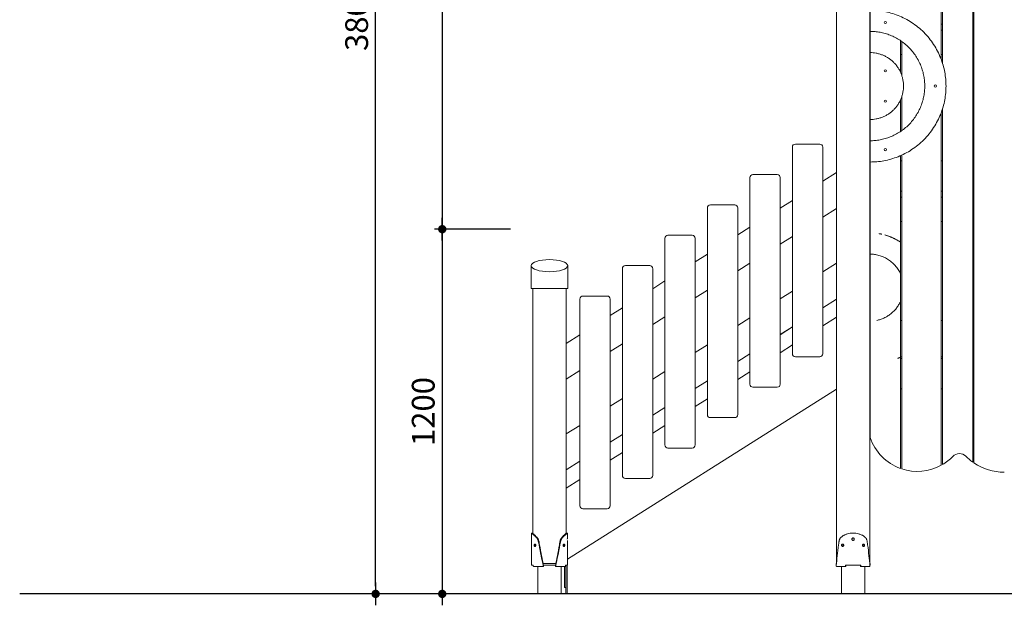
# Model space of a CAD drawing. Units: millimetres. Extents: x 79302 to 97580, y -6150 to 3040.
# Drawn here: x 79302 to 82545, y -5846 to -3919 of the extents above; entities that cross this region are included whole.
import ezdxf

# ---------------------------------------------------------------- set-up
doc = ezdxf.new("R2010")
doc.units = ezdxf.units.MM
doc.header["$LTSCALE"] = 10
doc.layers.add('DLINE', color=1, linetype='Continuous')
doc.layers.add('DLINE2', color=2, linetype='Continuous')
doc.styles.get("Standard").update_dxf_attribs({"font": 'DotumChe.ttf'})
doc.dimstyles.new('PT_DIM 25', dxfattribs={"dimscale": 25, "dimtxt": 3, "dimasz": 1, "dimexe": 1, "dimexo": 1, "dimgap": 1, "dimtad": 1, "dimdec": 0, "dimrnd": 5, "dimzin": 0, "dimdsep": 46, "dimtxsty": 'Standard', "dimblk": 'D-DOT', "dimcen": 1, "dimclrd": 1, "dimclre": 1, "dimclrt": 7, "dimazin": 0, "dimtfac": 1.2, "dimtdec": 0, "dimtix": 1, "dimtmove": 2, "dimatfit": 3, "dimldrblk": 'DOT', "dimfxl": 0, "dimtolj": 1, "dimtzin": 0, "dimarcsym": 0})

# ---------------------------------------------------------------- blocks, each defined once
blk = doc.blocks.new('D-DOT')
at = {"layer": 'DLINE'}
blk.add_line((-1.5, 0), (1.5, 0), dxfattribs=at)
at = {"layer": 'DLINE2', "const_width": 0.55}
blk.add_lwpolyline([(-0.275, 0, 1), (0.275, 0, 1)], format="xyb", close=True, dxfattribs=at)
blk = doc.blocks.new('*D15')
at = {"layer": 'Defpoints', "color": 0}
for p in [(80474.4, -2008.3), (80943.7, -2008.3), (80943.7, -5808.3)]:
    blk.add_point(p, dxfattribs=at)
at = {"layer": 'DLINE', "color": 1, "lineweight": -2}
for p, q in [((80918.7, -2008.3), (80449.4, -2008.3)), ((80474.4, -5783.3), (80474.4, -2033.3)), ((80918.7, -5808.3), (80449.4, -5808.3))]:
    blk.add_line(p, q, dxfattribs=at)
at = {"layer": 'DLINE', "color": 1, "lineweight": -2, "xscale": 25, "yscale": 25, "zscale": 25}
for p, rotation in [((80474.4, -2008.3), 90), ((80474.4, -5808.3), 270)]:
    blk.add_blockref('D-DOT', p, dxfattribs=dict(at, rotation=rotation))
at = {"layer": 'DLINE', "color": 7, "insert": (80411.8, -3908.3), "char_height": 75, "attachment_point": 5, "rotation": 90}
blk.add_mtext('\\A1;3800', dxfattribs=at)
blk = doc.blocks.new('_DOT')
at = {"color": 0, "linetype": 'ByBlock'}
blk.add_line((-0.5, 0), (-1, 0), dxfattribs=at)
at = {"color": 0, "linetype": 'ByBlock', "const_width": 0.5}
blk.add_lwpolyline([(-0.25, 0, 1), (0.25, 0, 1)], format="xyb", close=True, dxfattribs=at)
blk = doc.blocks.new('*D16')
at = {"layer": 'Defpoints', "color": 0}
for p in [(80943.7, -2608.3), (80693.7, -4608.3), (80943.7, -4608.3)]:
    blk.add_point(p, dxfattribs=at)
at = {"layer": 'DLINE', "color": 1, "lineweight": -2}
for p, q in [((80918.7, -2608.3), (80668.7, -2608.3)), ((80693.7, -2633.3), (80693.7, -4583.3)), ((80918.7, -4608.3), (80668.7, -4608.3))]:
    blk.add_line(p, q, dxfattribs=at)
at = {"layer": 'DLINE', "color": 1, "lineweight": -2, "xscale": 25, "yscale": 25, "zscale": 25}
for p, rotation in [((80693.7, -2608.3), 90), ((80693.7, -4608.3), 270)]:
    blk.add_blockref('D-DOT', p, dxfattribs=dict(at, rotation=rotation))
at = {"layer": 'DLINE', "color": 7, "insert": (80631.1, -3608.3), "char_height": 75, "attachment_point": 5, "rotation": 90}
blk.add_mtext('\\A1;2000', dxfattribs=at)
blk = doc.blocks.new('*D17')
at = {"layer": 'Defpoints', "color": 0}
for p in [(80943.7, -4608.3), (80693.7, -5808.3), (80943.7, -5808.3)]:
    blk.add_point(p, dxfattribs=at)
at = {"layer": 'DLINE', "color": 1, "lineweight": -2}
for p, q in [((80918.7, -4608.3), (80668.7, -4608.3)), ((80693.7, -4633.3), (80693.7, -5783.3)), ((80918.7, -5808.3), (80668.7, -5808.3))]:
    blk.add_line(p, q, dxfattribs=at)
at = {"layer": 'DLINE', "color": 1, "lineweight": -2, "xscale": 25, "yscale": 25, "zscale": 25}
for p, rotation in [((80693.7, -4608.3), 90), ((80693.7, -5808.3), 270)]:
    blk.add_blockref('D-DOT', p, dxfattribs=dict(at, rotation=rotation))
at = {"layer": 'DLINE', "color": 7, "insert": (80631.1, -5208.3), "char_height": 75, "attachment_point": 5, "rotation": 90}
blk.add_mtext('\\A1;1200', dxfattribs=at)

msp = doc.modelspace()

# ---------------------------------------------------------------- linework, layer by layer
at = {"color": 0, "linetype": 'Continuous', "lineweight": 0}
for p, q in [((81991.9, -2103.3), (81991.9, -5708.3)), ((82101.9, -2103.3), (82101.9, -5708.3)), ((82336.9, -4049.3), (82336.9, -3783.3)), ((82340.9, -4060.8), (82340.9, -3783.3)), ((82440.9, -5374.5), (82440.9, -3783.3)), ((82444.9, -5377.2), (82444.9, -3783.3)), ((82101.9, -3933.3), (82102.9, -3933.3)), ((82102.9, -3953.3), (82101.9, -3953.3)), ((82336.9, -3933.3), (82340.9, -3933.3)), ((82340.9, -3953.3), (82336.9, -3953.3)), ((82440.9, -3933.3), (82444.9, -3933.3)), ((82444.9, -3953.3), (82440.9, -3953.3)), ((82102.9, -4027.3), (82102.9, -3957.3)), ((82202.9, -4091.5), (82202.9, -3987.7)), ((82206.9, -4101.5), (82206.9, -3990.4)), ((82101.9, -4033.3), (82102.9, -4033.3)), ((82206.9, -4033.3), (82202.9, -4033.3)), ((82340.9, -4033.3), (82336.9, -4033.3)), ((82444.9, -4033.3), (82440.9, -4033.3)), ((82101.9, -4113.3), (82102.9, -4113.3)), ((82202.9, -4287), (82202.9, -4183.2)), ((82206.9, -4284.3), (82206.9, -4173.2)), ((82340.9, -5382.9), (82340.9, -4213.9)), ((82102.9, -4317.3), (82102.9, -4247.3)), ((82336.9, -5385.2), (82336.9, -4225.3)), ((81846.9, -5018.3), (81846.9, -4338.3)), ((81856.9, -4328.3), (81936.9, -4328.3)), ((81946.9, -4338.3), (81946.9, -5018.3)), ((82202.9, -5395.7), (82202.9, -4366.5)), ((82206.9, -5397.1), (82206.9, -4364.7)), ((82101.9, -4383.3), (82102.9, -4383.3)), ((82101.9, -4483.3), (82101.9, -4383.3)), ((82102.9, -5293.4), (82102.9, -4387.3)), ((82202.9, -4383.3), (82206.9, -4383.3)), ((82336.9, -4383.3), (82340.9, -4383.3)), ((82440.9, -4383.3), (82444.9, -4383.3)), ((81706.9, -5118.3), (81706.9, -4438.3)), ((81716.9, -4428.3), (81796.9, -4428.3)), ((81806.9, -4438.3), (81806.9, -5118.3)), ((81946.9, -4450.4), (81991.9, -4422)), ((82102.9, -4483.3), (82101.9, -4483.3)), ((82101.9, -4483.3), (82101.9, -4563.3)), ((82102.9, -4483.3), (82101.9, -4483.3)), ((82206.9, -4483.3), (82202.9, -4483.3)), ((82206.9, -4503.3), (82202.9, -4503.3)), ((82340.9, -4483.3), (82336.9, -4483.3)), ((82340.9, -4503.3), (82336.9, -4503.3)), ((82444.9, -4483.3), (82440.9, -4483.3)), ((82444.9, -4503.3), (82440.9, -4503.3)), ((81566.9, -5218.3), (81566.9, -4538.3)), ((81576.9, -4528.3), (81656.9, -4528.3)), ((81666.9, -4538.3), (81666.9, -5218.3)), ((81806.9, -4538.8), (81846.9, -4513.6)), ((81946.9, -4568.7), (81991.9, -4540.3)), ((81991.9, -4540.3), (81946.9, -4568.7)), ((82102.9, -4563.3), (82101.9, -4563.3)), ((81666.9, -4627.2), (81706.9, -4602)), ((82101.9, -4583.3), (82102.9, -4583.3)), ((82206.9, -4583.3), (82202.9, -4583.3)), ((82340.9, -4583.3), (82336.9, -4583.3)), ((82444.9, -4583.3), (82440.9, -4583.3)), ((81436.9, -4628.3), (81516.9, -4628.3)), ((81806.9, -4657.1), (81846.9, -4631.8)), ((81846.9, -4631.8), (81806.9, -4657.1)), ((81426.9, -5318.3), (81426.9, -4638.3)), ((81526.9, -4638.3), (81526.9, -5318.3)), ((82101.9, -4663.3), (82102.9, -4663.3)), ((81526.9, -4715.6), (81566.9, -4690.3)), ((80986.9, -4728.3), (80986.9, -4803.3)), ((81106.9, -4728.3), (81106.9, -4803.3)), ((81296.9, -4728.3), (81376.9, -4728.3)), ((81666.9, -4745.5), (81706.9, -4720.2)), ((81706.9, -4720.2), (81666.9, -4745.5)), ((81946.9, -4748.7), (81991.9, -4720.3)), ((81286.9, -5418.3), (81286.9, -4738.3)), ((81386.9, -4738.3), (81386.9, -5418.3)), ((81386.9, -4804), (81426.9, -4778.7)), ((80986.9, -4803.3), (81046.9, -4803.3)), ((80991.9, -4803.3), (80991.9, -5609.2)), ((81046.9, -4803.3), (81106.9, -4803.3)), ((81101.9, -4803.3), (81101.9, -5609.2)), ((81156.9, -4828.3), (81236.9, -4828.3)), ((81526.9, -4833.9), (81566.9, -4808.6)), ((81566.9, -4808.6), (81526.9, -4833.8)), ((81806.9, -4837.1), (81846.9, -4811.8)), ((81146.9, -5518.3), (81146.9, -4838.3)), ((81246.9, -4838.3), (81246.9, -5518.3)), ((81946.9, -4867), (81991.9, -4838.6)), ((81991.9, -4838.6), (81946.9, -4867)), ((81246.9, -4892.3), (81286.9, -4867.1)), ((81386.9, -4922.2), (81426.9, -4897)), ((81426.9, -4897), (81386.9, -4922.2)), ((81666.9, -4925.5), (81706.9, -4900.2)), ((81991.9, -4897.7), (81946.9, -4926.2)), ((82101.9, -4908.3), (82102.9, -4908.3)), ((82101.9, -5028.3), (82101.9, -4908.3)), ((82202.9, -4908.3), (82206.9, -4908.3)), ((82336.9, -4908.3), (82340.9, -4908.3)), ((82440.9, -4908.3), (82444.9, -4908.3)), ((81101.9, -4983.9), (81146.9, -4955.5)), ((81806.9, -4955.4), (81846.9, -4930.1)), ((81846.9, -4930.1), (81806.9, -4955.3)), ((81246.9, -5010.6), (81286.9, -4985.4)), ((81286.9, -4985.4), (81246.9, -5010.6)), ((81526.9, -5013.9), (81566.9, -4988.6)), ((81846.9, -4989.3), (81806.9, -5014.6)), ((81666.9, -5043.7), (81706.9, -5018.5)), ((81706.9, -5018.5), (81666.9, -5043.7)), ((81936.9, -5028.3), (81856.9, -5028.3)), ((82101.9, -5028.3), (82102.9, -5028.3)), ((82101.9, -5033.3), (82102.9, -5033.3)), ((82101.9, -5133.3), (82101.9, -5033.3)), ((82202.9, -5028.3), (82206.9, -5028.3)), ((82202.9, -5033.3), (82206.9, -5033.3)), ((82336.9, -5028.3), (82340.9, -5028.3)), ((82336.9, -5033.3), (82340.9, -5033.3)), ((82440.9, -5028.3), (82444.9, -5028.3)), ((82440.9, -5033.3), (82444.9, -5033.3)), ((81101.9, -5102.1), (81146.9, -5073.7)), ((81146.9, -5073.7), (81101.9, -5102.1)), ((81386.9, -5102.2), (81426.9, -5077)), ((81706.9, -5077.8), (81666.9, -5103)), ((81526.9, -5132.1), (81566.9, -5106.9)), ((81566.9, -5106.9), (81526.9, -5132.1)), ((81105.9, -5693.9), (81991.9, -5134.3)), ((81796.9, -5128.3), (81716.9, -5128.3)), ((82102.9, -5133.3), (82101.9, -5133.3)), ((82101.9, -5133.3), (82101.9, -5213.3)), ((82102.9, -5133.3), (82101.9, -5133.3)), ((82206.9, -5133.3), (82202.9, -5133.3)), ((82340.9, -5133.3), (82336.9, -5133.3)), ((82444.9, -5133.3), (82440.9, -5133.3)), ((81246.9, -5190.6), (81286.9, -5165.4)), ((81566.9, -5166.2), (81526.9, -5191.5)), ((81386.9, -5220.5), (81426.9, -5195.2)), ((81426.9, -5195.2), (81386.9, -5220.5)), ((82102.9, -5213.3), (82101.9, -5213.3)), ((81656.9, -5228.3), (81576.9, -5228.3)), ((81101.9, -5282.1), (81146.9, -5253.7)), ((81246.9, -5308.9), (81286.9, -5283.6)), ((81286.9, -5283.6), (81246.9, -5308.9)), ((81426.9, -5254.6), (81386.9, -5279.9)), ((81286.9, -5343.1), (81246.9, -5368.3)), ((81516.9, -5328.3), (81436.9, -5328.3)), ((81101.9, -5400.4), (81146.9, -5372)), ((81146.9, -5372), (81101.9, -5400.4)), ((81146.9, -5431.5), (81101.9, -5459.9)), ((81376.9, -5428.3), (81296.9, -5428.3)), ((81236.9, -5528.3), (81156.9, -5528.3)), ((80987.9, -5624.3), (80987.9, -5608.3)), ((81105.9, -5624.3), (81105.9, -5608.3)), ((80987.9, -5713.3), (80987.9, -5632.3)), ((81105.9, -5713.3), (81105.9, -5632.3)), ((81008.7, -5808.3), (81008.7, -5718.3)), ((81068, -5708.3), (81025.8, -5708.3)), ((81026.7, -5713.3), (81067, -5713.3)), ((81085, -5808.3), (81085, -5718.3)), ((81096.9, -5782), (81096.9, -5718.3)), ((81100.9, -5808.3), (81100.9, -5713.3)), ((81100.9, -5713.3), (81100.9, -5782)), ((81104.9, -5713.3), (81104.9, -5808.3)), ((81992.2, -5708.3), (81990.9, -5708.3)), ((81990.9, -5713.3), (81990.9, -5708.3)), ((81990.9, -5713.3), (81991.8, -5713.3)), ((82008.7, -5808.3), (82008.7, -5718.3)), ((82085, -5808.3), (82085, -5718.3)), ((82102.9, -5708.3), (82101.5, -5708.3)), ((82101.9, -5713.3), (82102.9, -5713.3)), ((82102.9, -5713.3), (82102.9, -5708.3)), ((81096.9, -5782), (81096.9, -5787)), ((81100.9, -5787), (81096.9, -5787))]:
    msp.add_line(p, q, dxfattribs=at)
at = {"color": 6}
msp.add_line((97497, -5808.3), (79302.1, -5808.3), dxfattribs=at)
at = {"color": 0, "linetype": 'Continuous', "lineweight": 0}
for centre in [(82152.9, -3928.2), (82153.1, -4087.3), (82317.9, -4137.3), (82153.1, -4187.3), (82152.9, -4346.5)]:
    msp.add_circle(centre, 3.5, dxfattribs=at)
for centre, radius, start, end in [((81856.9, -4338.3), 10, 90, 180), ((81936.9, -4338.3), 10, 0, 90), ((81716.9, -4438.3), 10, 90, 180), ((81796.9, -4438.3), 10, 0, 90), ((81576.9, -4538.3), 10, 90, 180), ((81656.9, -4538.3), 10, 0, 90), ((81436.9, -4638.3), 10, 90, 180), ((81516.9, -4638.3), 10, 0, 90), ((81296.9, -4738.3), 10, 90, 180), ((81376.9, -4738.3), 10, 0, 90), ((81156.9, -4838.3), 10, 90, 180), ((81236.9, -4838.3), 10, 0, 90), ((81856.9, -5018.3), 10, 180, 270), ((81936.9, -5018.3), 10, 270, 0), ((81716.9, -5118.3), 10, 180, 270), ((81796.9, -5118.3), 10, 270, 0), ((81576.9, -5218.3), 10, 180, 270), ((81656.9, -5218.3), 10, 270, 0), ((82258.2, -5241.6), 163.7, 198.4372, 250.247), ((81436.9, -5318.3), 10, 180, 270), ((81516.9, -5318.3), 10, 270, 0), ((82397, -5376.7), 30, 45.3754, 135.7655), ((82258.2, -5241.6), 163.7, 300.3186, 315.7655), ((82547, -5224.8), 183.5, 225.3754, 234.6626), ((82547, -5224.8), 183.5, 236.1794, 269.3293), ((82258.2, -5241.6), 163.7, 251.7275, 298.7102), ((81296.9, -5418.3), 10, 180, 270), ((81376.9, -5418.3), 10, 270, 0), ((81156.9, -5518.3), 10, 180, 270), ((81236.9, -5518.3), 10, 270, 0)]:
    msp.add_arc(centre, radius, start, end, dxfattribs=at)
at = {"color": 0, "linetype": 'Continuous', "lineweight": 0, "extrusion": (0, 0, -1)}
for centre, major_axis, start_param, end_param in [((82102, -4073.3), (0, 3.5), -0.071013, 0.470817), ((82102, -4073.3), (0, -3.5), -0.470817, 0.071013), ((82102, -4623.3), (0, 3.5), -0.071013, 0.470846), ((82102, -4623.3), (0, -3.5), -0.470846, 0.071013)]:
    msp.add_ellipse(centre, major_axis=major_axis, ratio=0.544639, start_param=start_param, end_param=end_param, dxfattribs=at)
at = {"color": 0, "linetype": 'Continuous', "lineweight": 0}
msp.add_ellipse((81046.9, -4728.3), major_axis=(60, 0), ratio=0.333333, start_param=-1.570796, end_param=4.712389, dxfattribs=at)
for points, degree in [([(82102.9, -3957.3), (82102.9, -3922.3), (82102.9, -3887.3)], 2), ([(82102.9, -4027.3), (82102.9, -4137.3), (82102.9, -4247.3)], 2), ([(82102.9, -4387.3), (82102.9, -4352.3), (82102.9, -4317.3)], 2), ([(82102.9, -4908.3), (82102.9, -4799.4), (82102.9, -4690.5)], 2), ([(82102.9, -5033.3), (82102.9, -5030.8), (82102.9, -5028.3)], 2), ([(80990.9, -5608.3), (80987.9, -5608.3)], 1), ([(81102.9, -5608.3), (81105.9, -5608.3)], 1), ([(80993.5, -5713.3), (80993.5, -5714.3), (80993.5, -5715.3), (80993.5, -5716.3)], 3), ([(81024.4, -5718.3), (81024.7, -5718.3), (81025.1, -5718.3), (81025.4, -5718.3)], 3), ([(81100.2, -5713.3), (81100.2, -5714.3), (81100.2, -5715.3), (81100.2, -5716.3)], 3), ([(82019.9, -5718.3), (82021.2, -5718.3)], 1), ([(82021.7, -5713.3), (82021.7, -5714.3), (82021.7, -5715.3), (82021.7, -5716.3)], 3), ([(82022.9, -5713.3), (82022.9, -5716.3)], 1), ([(82070.8, -5716.3), (82070.8, -5713.3)], 1), ([(82072.1, -5716.3), (82072.1, -5715.3), (82072.1, -5714.3), (82072.1, -5713.3)], 3), ([(82073.9, -5718.3), (82072.6, -5718.3)], 1)]:
    msp.add_open_spline(points, degree=degree, dxfattribs=at)
for points, weights, degree, knots in [([(82102.9, -3887.3), (82352.9, -3887.3), (82352.9, -4137.3), (82352.9, -4387.3), (82102.9, -4387.3)], [1, 0.707106781187, 1, 0.707106781187, 1], 2, [0, 0, 0, 1.570796, 1.570796, 3.141593, 3.141593, 3.141593]), ([(82102.9, -4317.3), (82282.9, -4317.3), (82282.9, -4137.3), (82282.9, -3957.3), (82102.9, -3957.3)], [1, 0.707106781187, 1, 0.707106781187, 1], 2, [4.141593, 4.141593, 4.141593, 5.712389, 5.712389, 7.283185, 7.283185, 7.283185]), ([(82102.9, -4247.3), (82212.9, -4247.3), (82212.9, -4137.3), (82212.9, -4027.3), (82102.9, -4027.3)], [1, 0.707106781187, 1, 0.707106781187, 1], 2, [1, 1, 1, 2.570796, 2.570796, 4.141593, 4.141593, 4.141593]), ([(82072.1, -5713.3), (82064.1, -5713.3), (82055.5, -5713.3), (82046.9, -5713.3), (82038.3, -5713.3), (82029.7, -5713.3), (82021.7, -5713.3)], [1, 0.983794855956, 0.984269377849, 1, 0.984269377849, 0.983794855956, 1], 3, [437.893169, 437.893169, 437.893169, 437.893169, 462.893169, 462.893169, 462.893169, 487.893169, 487.893169, 487.893169, 487.893169])]:
    msp.add_rational_spline(points, weights, degree=degree, knots=knots, dxfattribs=at)
for points, weights, degree in [([(82141.1, -4624.6), (82136.7, -4623.7), (82132.3, -4622.9)], [0.927253208053, 0.934075481375, 0.941529281542], 2), ([(82202.9, -4650.9), (82179.2, -4635.1), (82151.9, -4627.3)], [0.861834803819, 0.875456017067, 0.911481311033], 2), ([(82102.9, -4690.5), (82173.5, -4690.5), (82202.9, -4754.7)], [1, 0.790002527528, 0.881131442503], 2), ([(82202.9, -4846.3), (82179.6, -4897.1), (82124.9, -4908.3)], [0.881131442503, 0.807453346985, 0.930615179715], 2), ([(82202.9, -5029.6), (82198.5, -5031.6), (82194.1, -5033.3)], [0.884091291183, 0.887289078336, 0.890821722911], 2), ([(80987.9, -5713.3), (80987.9, -5713.3), (80989.7, -5713.3), (80993.5, -5713.3)], [1, 0.984269377849, 0.983794855956, 1], 3), ([(80994.4, -5718.3), (81004.3, -5718.3), (81024.4, -5718.3)], [1, 0.938663643376, 1], 2), ([(81099.3, -5718.3), (81089.4, -5718.3), (81069.4, -5718.3)], [1, 0.938663643251, 1], 2), ([(81105.9, -5713.3), (81105.9, -5713.3), (81104, -5713.3), (81100.2, -5713.3)], [1, 0.984269377849, 0.983794855956, 1], 3), ([(82019.9, -5718.3), (82000.6, -5718.3), (81992.3, -5718.3)], [1, 0.938663643251, 1], 2), ([(82101.4, -5718.3), (82093.2, -5718.3), (82073.9, -5718.3)], [1, 0.938663643245, 1], 2)]:
    msp.add_rational_spline(points, weights, degree=degree, dxfattribs=at)
for points, knots in [([(81026.2, -5715.9), (81023.9, -5704.8), (81021.7, -5693.8), (81017, -5670.9), (81014.7, -5659.1), (81011.9, -5644.3), (81011.3, -5641.4), (81010.6, -5637.7), (81010.5, -5637), (81010.3, -5635.9), (81010.2, -5635.5), (81010.1, -5634.8), (81010, -5634.4), (81009.6, -5632.6), (81009.2, -5631.2), (81008.4, -5629.2), (81008.1, -5628.5), (81007.4, -5627.3), (81007.1, -5626.7), (81006.3, -5625.5), (81005.9, -5625), (81005.3, -5624.2), (81005.1, -5623.9), (81004.6, -5623.4), (81004.4, -5623.2), (81003.2, -5621.9), (81002.3, -5621), (81000.5, -5619.3), (80999.7, -5618.5), (80998, -5616.9), (80997.2, -5616.2), (80995.7, -5614.9), (80995, -5614.2), (80993.6, -5613.1), (80993, -5612.5), (80991.8, -5611.5), (80991.2, -5611.1), (80989.8, -5609.9), (80989.1, -5609.3), (80988.1, -5608.5), (80987.9, -5608.3), (80987.9, -5608.3), (80987.9, -5608.3), (80987.9, -5608.3)], [100.860368, 100.860368, 100.860368, 100.860368, 134.157088, 134.157088, 169.956377, 169.956377, 178.837193, 178.837193, 181.057768, 181.057768, 182.168108, 182.168108, 183.090099, 183.090099, 187.556145, 187.556145, 189.815304, 189.815304, 192.09264, 192.09264, 194.391572, 194.391572, 195.54423, 195.54423, 196.793498, 196.793498, 201.722313, 201.722313, 206.431881, 206.431881, 211.212906, 211.212906, 216.004439, 216.004439, 220.79036, 220.79036, 225.552375, 225.552375, 234.918783, 234.918783, 243.944099, 243.944099, 243.944668, 243.944668, 243.944668, 243.944668]), ([(81027.3, -5715.9), (81025.1, -5704.8), (81022.9, -5693.8), (81018.5, -5670.9), (81016.3, -5659.1), (81013.6, -5644.3), (81013.1, -5641.4), (81012.5, -5637.7), (81012.3, -5637), (81012.1, -5635.9), (81012.1, -5635.5), (81012, -5634.8), (81011.9, -5634.4), (81011.5, -5632.6), (81011.1, -5631.2), (81010.3, -5629.2), (81010, -5628.5), (81009.4, -5627.3), (81009.1, -5626.7), (81008.4, -5625.5), (81008, -5625), (81007.4, -5624.2), (81007.2, -5623.9), (81006.8, -5623.4), (81006.5, -5623.2), (81005.4, -5621.9), (81004.6, -5621), (81002.9, -5619.3), (81002.1, -5618.5), (81000.5, -5616.9), (80999.8, -5616.2), (80998.3, -5614.9), (80997.6, -5614.2), (80996.3, -5613.1), (80995.7, -5612.5), (80994.6, -5611.5), (80994.1, -5611.1), (80992.7, -5609.9), (80992, -5609.3), (80991.1, -5608.5), (80990.9, -5608.3), (80990.9, -5608.3), (80990.9, -5608.3), (80990.9, -5608.3)], [100.839265, 100.839265, 100.839265, 100.839265, 134.157088, 134.157088, 169.956377, 169.956377, 178.837193, 178.837193, 181.057768, 181.057768, 182.168108, 182.168108, 183.090099, 183.090099, 187.556145, 187.556145, 189.815304, 189.815304, 192.09264, 192.09264, 194.391572, 194.391572, 195.54423, 195.54423, 196.793498, 196.793498, 201.722313, 201.722313, 206.431881, 206.431881, 211.212906, 211.212906, 216.004439, 216.004439, 220.79036, 220.79036, 225.552375, 225.552375, 234.918783, 234.918783, 243.944099, 243.944099, 243.944668, 243.944668, 243.944668, 243.944668]), ([(81066.5, -5715.9), (81068.7, -5704.8), (81070.8, -5693.8), (81075.2, -5670.9), (81077.4, -5659.1), (81080.1, -5644.3), (81080.6, -5641.4), (81081.3, -5637.7), (81081.4, -5637), (81081.6, -5635.9), (81081.7, -5635.5), (81081.8, -5634.8), (81081.9, -5634.4), (81082.2, -5632.6), (81082.6, -5631.2), (81083.4, -5629.2), (81083.7, -5628.5), (81084.3, -5627.3), (81084.7, -5626.7), (81085.4, -5625.5), (81085.8, -5625), (81086.4, -5624.2), (81086.6, -5623.9), (81087, -5623.4), (81087.2, -5623.2), (81088.3, -5621.9), (81089.2, -5621), (81090.9, -5619.3), (81091.7, -5618.5), (81093.2, -5616.9), (81094, -5616.2), (81095.5, -5614.9), (81096.1, -5614.2), (81097.5, -5613.1), (81098.1, -5612.5), (81099.2, -5611.5), (81099.7, -5611.1), (81101, -5609.9), (81101.7, -5609.3), (81102.7, -5608.5), (81102.9, -5608.3), (81102.9, -5608.3), (81102.9, -5608.3), (81102.9, -5608.3)], [100.839265, 100.839265, 100.839265, 100.839265, 134.157088, 134.157088, 169.956377, 169.956377, 178.837193, 178.837193, 181.057768, 181.057768, 182.168108, 182.168108, 183.090099, 183.090099, 187.556145, 187.556145, 189.815304, 189.815304, 192.09264, 192.09264, 194.391572, 194.391572, 195.54423, 195.54423, 196.793498, 196.793498, 201.722313, 201.722313, 206.431881, 206.431881, 211.212906, 211.212906, 216.004439, 216.004439, 220.79036, 220.79036, 225.552375, 225.552375, 234.918783, 234.918783, 243.944099, 243.944099, 243.944668, 243.944668, 243.944668, 243.944668]), ([(81067.6, -5715.9), (81069.8, -5704.8), (81072.1, -5693.8), (81076.7, -5670.9), (81079.1, -5659.1), (81081.9, -5644.3), (81082.4, -5641.4), (81083.1, -5637.7), (81083.3, -5637), (81083.5, -5635.9), (81083.5, -5635.5), (81083.7, -5634.8), (81083.8, -5634.4), (81084.1, -5632.6), (81084.6, -5631.2), (81085.4, -5629.2), (81085.7, -5628.5), (81086.4, -5627.3), (81086.7, -5626.7), (81087.5, -5625.5), (81087.9, -5625), (81088.5, -5624.2), (81088.7, -5623.9), (81089.1, -5623.4), (81089.4, -5623.2), (81090.6, -5621.9), (81091.5, -5621), (81093.2, -5619.3), (81094.1, -5618.5), (81095.7, -5616.9), (81096.5, -5616.2), (81098.1, -5614.9), (81098.8, -5614.2), (81100.2, -5613.1), (81100.8, -5612.5), (81102, -5611.5), (81102.5, -5611.1), (81104, -5609.9), (81104.7, -5609.3), (81105.6, -5608.5), (81105.9, -5608.3), (81105.9, -5608.3), (81105.9, -5608.3), (81105.9, -5608.3)], [100.860368, 100.860368, 100.860368, 100.860368, 134.157088, 134.157088, 169.956377, 169.956377, 178.837193, 178.837193, 181.057768, 181.057768, 182.168108, 182.168108, 183.090099, 183.090099, 187.556145, 187.556145, 189.815304, 189.815304, 192.09264, 192.09264, 194.391572, 194.391572, 195.54423, 195.54423, 196.793498, 196.793498, 201.722313, 201.722313, 206.431881, 206.431881, 211.212906, 211.212906, 216.004439, 216.004439, 220.79036, 220.79036, 225.552375, 225.552375, 234.918783, 234.918783, 243.944099, 243.944099, 243.944668, 243.944668, 243.944668, 243.944668]), ([(81991.6, -5715.9), (81992.5, -5704.8), (81993.5, -5693.8), (81995.9, -5670.9), (81997.4, -5659.1), (81999.4, -5644.3), (81999.8, -5641.4), (82000.3, -5637.7), (82000.4, -5637), (82000.6, -5635.9), (82000.6, -5635.5), (82000.7, -5634.8), (82000.8, -5634.4), (82001.1, -5632.6), (82001.5, -5631.2), (82002.2, -5629.2), (82002.4, -5628.5), (82003, -5627.3), (82003.3, -5626.7), (82004.1, -5625.5), (82004.4, -5625), (82005, -5624.2), (82005.3, -5623.9), (82005.7, -5623.4), (82006, -5623.2), (82007.2, -5621.9), (82008.2, -5621), (82010.4, -5619.3), (82011.5, -5618.5), (82013.8, -5616.9), (82015, -5616.2), (82017.5, -5614.9), (82018.8, -5614.2), (82021.5, -5613.1), (82022.9, -5612.5), (82025.7, -5611.5), (82027.2, -5611.1), (82031.6, -5609.9), (82034.6, -5609.3), (82040.8, -5608.5), (82043.8, -5608.3), (82046.9, -5608.3), (82046.9, -5608.3), (82046.9, -5608.3)], [100.860368, 100.860368, 100.860368, 100.860368, 134.157088, 134.157088, 169.956377, 169.956377, 178.837193, 178.837193, 181.057768, 181.057768, 182.168108, 182.168108, 183.090099, 183.090099, 187.556145, 187.556145, 189.815304, 189.815304, 192.09264, 192.09264, 194.391572, 194.391572, 195.54423, 195.54423, 196.793498, 196.793498, 201.722313, 201.722313, 206.431881, 206.431881, 211.212906, 211.212906, 216.004439, 216.004439, 220.79036, 220.79036, 225.552375, 225.552375, 234.918783, 234.918783, 243.944099, 243.944099, 243.944668, 243.944668, 243.944668, 243.944668]), ([(82046.9, -5608.3), (82049.9, -5608.3), (82053, -5608.5), (82059.1, -5609.3), (82062.2, -5609.9), (82066.6, -5611.1), (82068, -5611.5), (82070.9, -5612.5), (82072.3, -5613.1), (82075, -5614.2), (82076.3, -5614.9), (82078.8, -5616.2), (82080, -5616.9), (82082.3, -5618.5), (82083.4, -5619.3), (82085.5, -5621), (82086.6, -5621.9), (82087.8, -5623.2), (82088, -5623.4), (82088.5, -5623.9), (82088.7, -5624.2), (82089.3, -5625), (82089.7, -5625.5), (82090.4, -5626.7), (82090.7, -5627.3), (82091.3, -5628.5), (82091.6, -5629.2), (82092.3, -5631.2), (82092.6, -5632.6), (82092.9, -5634.4), (82093, -5634.8), (82093.1, -5635.5), (82093.2, -5635.9), (82093.3, -5637), (82093.4, -5637.7), (82094, -5641.4), (82094.4, -5644.3), (82096.4, -5659.1), (82097.8, -5670.9), (82100.3, -5693.8), (82101.3, -5704.8), (82102.1, -5715.9)], [243.944668, 243.944668, 243.944668, 243.944668, 252.969578, 252.969578, 262.336178, 262.336178, 267.098296, 267.098296, 271.884324, 271.884324, 276.675967, 276.675967, 281.457102, 281.457102, 286.166761, 286.166761, 291.095585, 291.095585, 292.34462, 292.34462, 293.497301, 293.497301, 295.796295, 295.796295, 298.07371, 298.07371, 300.33291, 300.33291, 304.799314, 304.799314, 305.724606, 305.724606, 306.834968, 306.834968, 309.055584, 309.055584, 317.936567, 317.936567, 353.735969, 353.735969, 387.032794, 387.032794, 387.032794, 387.032794]), ([(80988, -5628.3), (80988, -5627.8), (80988, -5627.2), (80988, -5626.3), (80988, -5625.8), (80987.9, -5625.1), (80987.9, -5624.8), (80987.9, -5624.4), (80987.9, -5624.3), (80987.9, -5624.3), (80987.9, -5624.3), (80987.9, -5624.3)], [0, 0, 0, 0, 1.573491, 1.573491, 3.148875, 3.148875, 4.721175, 4.721175, 6.283184, 6.283184, 6.283186, 6.283186, 6.283186, 6.283186]), ([(80987.9, -5632.3), (80987.9, -5632.3), (80987.9, -5632.2), (80987.9, -5631.8), (80987.9, -5631.5), (80988, -5630.7), (80988, -5630.3), (80988, -5629.3), (80988, -5628.8), (80988, -5628.3)], [18.849557, 18.849557, 18.849557, 18.849557, 20.411497, 20.411497, 21.983724, 21.983724, 23.559181, 23.559181, 25.132741, 25.132741, 25.132741, 25.132741]), ([(81105.7, -5628.3), (81105.7, -5627.8), (81105.7, -5627.2), (81105.8, -5626.3), (81105.8, -5625.8), (81105.8, -5625.1), (81105.8, -5624.8), (81105.9, -5624.4), (81105.9, -5624.3), (81105.9, -5624.3), (81105.9, -5624.3), (81105.9, -5624.3)], [0, 0, 0, 0, 1.573491, 1.573491, 3.148875, 3.148875, 4.721175, 4.721175, 6.283184, 6.283184, 6.283186, 6.283186, 6.283186, 6.283186]), ([(82042.9, -5628.3), (82042.9, -5627.8), (82043, -5627.2), (82043.4, -5626.3), (82043.7, -5625.8), (82044.4, -5625.1), (82044.9, -5624.8), (82045.8, -5624.4), (82046.4, -5624.3), (82047.4, -5624.3), (82047.9, -5624.4), (82048.9, -5624.8), (82049.3, -5625.1), (82050.1, -5625.8), (82050.4, -5626.3), (82050.8, -5627.2), (82050.9, -5627.8), (82050.9, -5628.3)], [0, 0, 0, 0, 1.573491, 1.573491, 3.148875, 3.148875, 4.721175, 4.721175, 6.283184, 6.283184, 7.845126, 7.845126, 9.417353, 9.417353, 10.99281, 10.99281, 12.566369, 12.566369, 12.566369, 12.566369]), ([(82050.9, -5628.3), (82050.9, -5628.8), (82050.8, -5629.3), (82050.4, -5630.3), (82050.1, -5630.7), (82049.3, -5631.5), (82048.9, -5631.8), (82047.9, -5632.2), (82047.4, -5632.3), (82046.4, -5632.3), (82045.8, -5632.2), (82044.9, -5631.8), (82044.4, -5631.5), (82043.7, -5630.7), (82043.4, -5630.3), (82043, -5629.3), (82042.9, -5628.8), (82042.9, -5628.3)], [12.566369, 12.566369, 12.566369, 12.566369, 14.139861, 14.139861, 15.715247, 15.715247, 17.287546, 17.287546, 18.849555, 18.849555, 20.411497, 20.411497, 21.983724, 21.983724, 23.559181, 23.559181, 25.132741, 25.132741, 25.132741, 25.132741]), ([(82043.1, -5628.3), (82043.1, -5627.8), (82043.2, -5627.2), (82043.6, -5626.3), (82043.9, -5625.8), (82044.6, -5625.1), (82045, -5624.8), (82045.9, -5624.4), (82046.4, -5624.3), (82047.4, -5624.3), (82047.9, -5624.4), (82048.8, -5624.8), (82049.2, -5625.1), (82049.9, -5625.8), (82050.2, -5626.3), (82050.6, -5627.2), (82050.7, -5627.8), (82050.7, -5628.3)], [0, 0, 0, 0, 1.573491, 1.573491, 3.148875, 3.148875, 4.721175, 4.721175, 6.283184, 6.283184, 7.845126, 7.845126, 9.417353, 9.417353, 10.99281, 10.99281, 12.566369, 12.566369, 12.566369, 12.566369]), ([(82050.7, -5628.3), (82050.7, -5628.8), (82050.6, -5629.3), (82050.2, -5630.3), (82049.9, -5630.7), (82049.2, -5631.5), (82048.8, -5631.8), (82047.9, -5632.2), (82047.4, -5632.3), (82046.4, -5632.3), (82045.9, -5632.2), (82045, -5631.8), (82044.6, -5631.5), (82043.9, -5630.7), (82043.6, -5630.3), (82043.2, -5629.3), (82043.1, -5628.8), (82043.1, -5628.3)], [12.566369, 12.566369, 12.566369, 12.566369, 14.139861, 14.139861, 15.715247, 15.715247, 17.287546, 17.287546, 18.849555, 18.849555, 20.411497, 20.411497, 21.983724, 21.983724, 23.559181, 23.559181, 25.132741, 25.132741, 25.132741, 25.132741]), ([(81001.7, -5648.3), (81001.7, -5647.8), (81001.6, -5647.2), (81001.4, -5646.3), (81001.2, -5645.8), (81000.7, -5645.1), (81000.4, -5644.8), (80999.7, -5644.4), (80999.4, -5644.3), (80998.7, -5644.3), (80998.4, -5644.4), (80997.8, -5644.8), (80997.5, -5645.1), (80997.1, -5645.8), (80996.9, -5646.3), (80996.7, -5647.2), (80996.6, -5647.8), (80996.6, -5648.3)], [0, 0, 0, 0, 1.563945, 1.563945, 3.127891, 3.127891, 4.705878, 4.705878, 6.283866, 6.283866, 7.861048, 7.861048, 9.438231, 9.438231, 11.002299, 11.002299, 12.566367, 12.566367, 12.566367, 12.566367]), ([(80996.6, -5648.3), (80996.6, -5648.8), (80996.7, -5649.3), (80996.9, -5650.3), (80997.1, -5650.7), (80997.5, -5651.5), (80997.8, -5651.8), (80998.4, -5652.2), (80998.7, -5652.3), (80999.4, -5652.3), (80999.7, -5652.2), (81000.4, -5651.8), (81000.7, -5651.5), (81001.2, -5650.7), (81001.4, -5650.3), (81001.6, -5649.3), (81001.7, -5648.8), (81001.7, -5648.3)], [12.566367, 12.566367, 12.566367, 12.566367, 14.130318, 14.130318, 15.694268, 15.694268, 17.271572, 17.271572, 18.848877, 18.848877, 20.426742, 20.426742, 22.004607, 22.004607, 23.568675, 23.568675, 25.132741, 25.132741, 25.132741, 25.132741]), ([(81000.3, -5644.8), (81000.1, -5645), (81000, -5645.2), (80999.6, -5645.8), (80999.5, -5646.3), (80999.2, -5647.2), (80999.2, -5647.8), (80999.2, -5648.3)], [8.342451, 8.342451, 8.342451, 8.342451, 9.438231, 9.438231, 11.002299, 11.002299, 12.566367, 12.566367, 12.566367, 12.566367]), ([(80999.2, -5648.3), (80999.2, -5648.8), (80999.2, -5649.3), (80999.5, -5650.3), (80999.6, -5650.7), (81000, -5651.4), (81000.1, -5651.6), (81000.3, -5651.8)], [12.566367, 12.566367, 12.566367, 12.566367, 14.130318, 14.130318, 15.694268, 15.694268, 16.790276, 16.790276, 16.790276, 16.790276]), ([(81092, -5648.3), (81092, -5647.8), (81092.1, -5647.2), (81092.4, -5646.3), (81092.6, -5645.8), (81093.1, -5645.1), (81093.4, -5644.8), (81094, -5644.4), (81094.4, -5644.3), (81095, -5644.3), (81095.4, -5644.4), (81096, -5644.8), (81096.2, -5645.1), (81096.7, -5645.8), (81096.8, -5646.3), (81097.1, -5647.2), (81097.1, -5647.8), (81097.1, -5648.3)], [0, 0, 0, 0, 1.563945, 1.563945, 3.127891, 3.127891, 4.705878, 4.705878, 6.283866, 6.283866, 7.861048, 7.861048, 9.438231, 9.438231, 11.002299, 11.002299, 12.566367, 12.566367, 12.566367, 12.566367]), ([(81097.1, -5648.3), (81097.1, -5648.8), (81097.1, -5649.3), (81096.8, -5650.3), (81096.7, -5650.7), (81096.2, -5651.5), (81096, -5651.8), (81095.4, -5652.2), (81095, -5652.3), (81094.4, -5652.3), (81094, -5652.2), (81093.4, -5651.8), (81093.1, -5651.5), (81092.6, -5650.7), (81092.4, -5650.3), (81092.1, -5649.3), (81092, -5648.8), (81092, -5648.3)], [12.566367, 12.566367, 12.566367, 12.566367, 14.130318, 14.130318, 15.694268, 15.694268, 17.271572, 17.271572, 18.848877, 18.848877, 20.426742, 20.426742, 22.004607, 22.004607, 23.568675, 23.568675, 25.132741, 25.132741, 25.132741, 25.132741]), ([(81093.4, -5644.8), (81093.6, -5645), (81093.8, -5645.2), (81094.1, -5645.8), (81094.3, -5646.3), (81094.5, -5647.2), (81094.6, -5647.8), (81094.6, -5648.3)], [8.342451, 8.342451, 8.342451, 8.342451, 9.438231, 9.438231, 11.002299, 11.002299, 12.566367, 12.566367, 12.566367, 12.566367]), ([(81094.6, -5648.3), (81094.6, -5648.8), (81094.5, -5649.3), (81094.3, -5650.3), (81094.1, -5650.7), (81093.8, -5651.4), (81093.6, -5651.6), (81093.4, -5651.8)], [12.566367, 12.566367, 12.566367, 12.566367, 14.130318, 14.130318, 15.694268, 15.694268, 16.790276, 16.790276, 16.790276, 16.790276]), ([(82008.9, -5648.3), (82008.9, -5647.8), (82009, -5647.2), (82009.3, -5646.3), (82009.6, -5645.8), (82010.2, -5645.1), (82010.6, -5644.8), (82011.4, -5644.4), (82011.9, -5644.3), (82012.8, -5644.3), (82013.3, -5644.4), (82014.1, -5644.8), (82014.5, -5645.1), (82015.2, -5645.8), (82015.5, -5646.3), (82015.9, -5647.2), (82016, -5647.8), (82016, -5648.3)], [0, 0, 0, 0, 1.563945, 1.563945, 3.127891, 3.127891, 4.705878, 4.705878, 6.283866, 6.283866, 7.861048, 7.861048, 9.438231, 9.438231, 11.002299, 11.002299, 12.566367, 12.566367, 12.566367, 12.566367]), ([(82016, -5648.3), (82016, -5648.8), (82015.9, -5649.3), (82015.5, -5650.3), (82015.2, -5650.7), (82014.5, -5651.5), (82014.1, -5651.8), (82013.3, -5652.2), (82012.8, -5652.3), (82011.9, -5652.3), (82011.4, -5652.2), (82010.6, -5651.8), (82010.2, -5651.5), (82009.6, -5650.7), (82009.3, -5650.3), (82009, -5649.3), (82008.9, -5648.8), (82008.9, -5648.3)], [12.566367, 12.566367, 12.566367, 12.566367, 14.130318, 14.130318, 15.694268, 15.694268, 17.271572, 17.271572, 18.848877, 18.848877, 20.426742, 20.426742, 22.004607, 22.004607, 23.568675, 23.568675, 25.132741, 25.132741, 25.132741, 25.132741]), ([(82010.8, -5648.3), (82010.8, -5647.8), (82010.9, -5647.2), (82011.2, -5646.3), (82011.5, -5645.8), (82012.1, -5645.1), (82012.4, -5644.8), (82013, -5644.5), (82013.1, -5644.5), (82013.2, -5644.4)], [0, 0, 0, 0, 1.563945, 1.563945, 3.127891, 3.127891, 4.705878, 4.705878, 5.24798, 5.24798, 5.24798, 5.24798]), ([(82013.2, -5652.2), (82013.1, -5652.1), (82013, -5652.1), (82012.4, -5651.8), (82012.1, -5651.5), (82011.5, -5650.7), (82011.2, -5650.3), (82010.9, -5649.3), (82010.8, -5648.8), (82010.8, -5648.3)], [19.884782, 19.884782, 19.884782, 19.884782, 20.426742, 20.426742, 22.004607, 22.004607, 23.568675, 23.568675, 25.132741, 25.132741, 25.132741, 25.132741]), ([(82084.8, -5648.3), (82084.8, -5647.8), (82084.8, -5647.2), (82084.4, -5646.3), (82084.2, -5645.8), (82083.5, -5645.1), (82083.2, -5644.8), (82082.3, -5644.4), (82081.9, -5644.3), (82081, -5644.3), (82080.5, -5644.4), (82079.6, -5644.8), (82079.2, -5645.1), (82078.5, -5645.8), (82078.3, -5646.3), (82077.9, -5647.2), (82077.8, -5647.8), (82077.8, -5648.3)], [0, 0, 0, 0, 1.563945, 1.563945, 3.127891, 3.127891, 4.705878, 4.705878, 6.283866, 6.283866, 7.861048, 7.861048, 9.43823, 9.43823, 11.002299, 11.002299, 12.566367, 12.566367, 12.566367, 12.566367]), ([(82077.8, -5648.3), (82077.8, -5648.8), (82077.9, -5649.3), (82078.3, -5650.3), (82078.5, -5650.7), (82079.2, -5651.5), (82079.6, -5651.8), (82080.5, -5652.2), (82081, -5652.3), (82081.9, -5652.3), (82082.3, -5652.2), (82083.2, -5651.8), (82083.5, -5651.5), (82084.2, -5650.7), (82084.4, -5650.3), (82084.8, -5649.3), (82084.8, -5648.8), (82084.8, -5648.3)], [12.566367, 12.566367, 12.566367, 12.566367, 14.130318, 14.130318, 15.694268, 15.694268, 17.271572, 17.271572, 18.848876, 18.848876, 20.426742, 20.426742, 22.004607, 22.004607, 23.568674, 23.568674, 25.132741, 25.132741, 25.132741, 25.132741]), ([(82082.9, -5648.3), (82082.9, -5647.8), (82082.8, -5647.2), (82082.5, -5646.3), (82082.3, -5645.8), (82081.7, -5645.1), (82081.3, -5644.8), (82080.8, -5644.5), (82080.7, -5644.5), (82080.5, -5644.4)], [0, 0, 0, 0, 1.563945, 1.563945, 3.127891, 3.127891, 4.705878, 4.705878, 5.24798, 5.24798, 5.24798, 5.24798]), ([(82080.5, -5652.2), (82080.7, -5652.1), (82080.8, -5652.1), (82081.3, -5651.8), (82081.7, -5651.5), (82082.3, -5650.7), (82082.5, -5650.3), (82082.8, -5649.3), (82082.9, -5648.8), (82082.9, -5648.3)], [19.884782, 19.884782, 19.884782, 19.884782, 20.426742, 20.426742, 22.004607, 22.004607, 23.568674, 23.568674, 25.132741, 25.132741, 25.132741, 25.132741]), ([(80993.5, -5716.3), (80993.5, -5716.3), (80993.5, -5716.5), (80993.5, -5716.6), (80993.6, -5716.8), (80993.6, -5717), (80993.6, -5717.2), (80993.7, -5717.3), (80993.7, -5717.5), (80993.8, -5717.6), (80993.8, -5717.8), (80993.9, -5717.9), (80994, -5718), (80994, -5718.1), (80994.1, -5718.2), (80994.2, -5718.2), (80994.3, -5718.3), (80994.3, -5718.3), (80994.4, -5718.3), (80994.4, -5718.3)], [0, 0, 0, 0, 0.169143, 0.343677, 0.523166, 0.707075, 0.894765, 1.085504, 1.278484, 1.472834, 1.667647, 1.862003, 2.054997, 2.245759, 2.433483, 2.617438, 2.796989, 2.971597, 3.14083, 3.14083, 3.14083, 3.14083]), ([(81024.4, -5718.3), (81024.4, -5718.3), (81024.6, -5718.3), (81024.7, -5718.3), (81024.9, -5718.2), (81025.1, -5718.1), (81025.3, -5718), (81025.5, -5717.9), (81025.6, -5717.8), (81025.8, -5717.6), (81025.9, -5717.5), (81026, -5717.3), (81026.1, -5717.1), (81026.2, -5716.9), (81026.2, -5716.7), (81026.2, -5716.4), (81026.2, -5716.2), (81026.2, -5716), (81026.2, -5715.9), (81026.2, -5715.9)], [-3.574252, -3.574252, -3.574252, -3.574252, -3.386835, -3.191714, -2.989387, -2.780534, -2.566018, -2.346881, -2.124319, -1.899652, -1.674276, -1.449614, -1.227065, -1.007948, -0.793463, -0.584651, -0.382381, -0.187332, 0, 0, 0, 0]), ([(81025.4, -5718.3), (81025.5, -5718.3), (81025.6, -5718.3), (81025.8, -5718.3), (81026, -5718.2), (81026.1, -5718.1), (81026.3, -5718), (81026.5, -5717.9), (81026.7, -5717.8), (81026.8, -5717.6), (81026.9, -5717.5), (81027.1, -5717.3), (81027.1, -5717.1), (81027.2, -5716.9), (81027.3, -5716.7), (81027.3, -5716.5), (81027.3, -5716.3), (81027.3, -5716.1), (81027.3, -5715.9), (81027.3, -5715.9)], [-3.55286, -3.55286, -3.55286, -3.55286, -3.366289, -3.172142, -2.970914, -2.76328, -2.550092, -2.332373, -2.1113, -1.888164, -1.664334, -1.441204, -1.220144, -1.002448, -0.789294, -0.581708, -0.380544, -0.186476, 0, 0, 0, 0]), ([(81068.3, -5718.3), (81068.3, -5718.3), (81068.2, -5718.3), (81068, -5718.3), (81067.8, -5718.2), (81067.6, -5718.1), (81067.4, -5718), (81067.3, -5717.9), (81067.1, -5717.8), (81066.9, -5717.6), (81066.8, -5717.5), (81066.7, -5717.3), (81066.6, -5717.1), (81066.5, -5716.9), (81066.5, -5716.7), (81066.5, -5716.5), (81066.5, -5716.3), (81066.5, -5716.1), (81066.5, -5715.9), (81066.5, -5715.9)], [-3.55286, -3.55286, -3.55286, -3.55286, -3.366289, -3.172142, -2.970914, -2.76328, -2.550092, -2.332373, -2.1113, -1.888164, -1.664334, -1.441204, -1.220144, -1.002448, -0.789294, -0.581708, -0.380544, -0.186476, 0, 0, 0, 0]), ([(81069.4, -5718.3), (81069.3, -5718.3), (81069.2, -5718.3), (81069, -5718.3), (81068.8, -5718.2), (81068.7, -5718.1), (81068.5, -5718), (81068.3, -5717.9), (81068.1, -5717.8), (81068, -5717.6), (81067.9, -5717.5), (81067.7, -5717.3), (81067.7, -5717.1), (81067.6, -5716.9), (81067.5, -5716.7), (81067.5, -5716.4), (81067.5, -5716.2), (81067.5, -5716), (81067.5, -5715.9), (81067.6, -5715.9)], [-3.574252, -3.574252, -3.574252, -3.574252, -3.386835, -3.191714, -2.989387, -2.780534, -2.566018, -2.346881, -2.124319, -1.899652, -1.674276, -1.449614, -1.227065, -1.007948, -0.793463, -0.584651, -0.382381, -0.187332, 0, 0, 0, 0]), ([(81068.3, -5718.3), (81068.3, -5718.3), (81068.3, -5718.3), (81068.3, -5718.3), (81068.7, -5718.3), (81069, -5718.3), (81069.4, -5718.3)], [-0.05409, -0.05409, -0.05409, -0.05409, -0.01986, -0.01986, -0.01986, 2.947646, 2.947646, 2.947646, 2.947646]), ([(81100.2, -5716.3), (81100.2, -5716.3), (81100.2, -5716.5), (81100.2, -5716.6), (81100.2, -5716.8), (81100.2, -5717), (81100.1, -5717.2), (81100.1, -5717.3), (81100.1, -5717.5), (81100, -5717.6), (81099.9, -5717.8), (81099.9, -5717.9), (81099.8, -5718), (81099.7, -5718.1), (81099.6, -5718.2), (81099.6, -5718.2), (81099.5, -5718.3), (81099.4, -5718.3), (81099.4, -5718.3), (81099.3, -5718.3)], [0, 0, 0, 0, 0.169143, 0.343677, 0.523166, 0.707075, 0.894765, 1.085504, 1.278484, 1.472834, 1.667647, 1.862003, 2.054997, 2.245759, 2.433483, 2.617438, 2.796989, 2.971597, 3.14083, 3.14083, 3.14083, 3.14083]), ([(81992.3, -5718.3), (81992.3, -5718.3), (81992.3, -5718.3), (81992.2, -5718.3), (81992.1, -5718.2), (81992, -5718.1), (81992, -5718), (81991.9, -5717.9), (81991.8, -5717.8), (81991.8, -5717.6), (81991.7, -5717.5), (81991.7, -5717.3), (81991.7, -5717.1), (81991.6, -5716.9), (81991.6, -5716.7), (81991.6, -5716.4), (81991.6, -5716.2), (81991.6, -5716), (81991.6, -5715.9), (81991.6, -5715.9)], [-3.574252, -3.574252, -3.574252, -3.574252, -3.386835, -3.191714, -2.989387, -2.780534, -2.566018, -2.346881, -2.124319, -1.899652, -1.674276, -1.449614, -1.227065, -1.007948, -0.793463, -0.584651, -0.382381, -0.187332, 0, 0, 0, 0]), ([(82021.7, -5716.3), (82021.7, -5716.3), (82021.7, -5716.5), (82021.6, -5716.6), (82021.6, -5716.8), (82021.6, -5717), (82021.5, -5717.2), (82021.4, -5717.3), (82021.3, -5717.5), (82021.2, -5717.6), (82021.1, -5717.8), (82020.9, -5717.9), (82020.8, -5718), (82020.6, -5718.1), (82020.5, -5718.2), (82020.3, -5718.2), (82020.2, -5718.3), (82020, -5718.3), (82019.9, -5718.3), (82019.9, -5718.3)], [0, 0, 0, 0, 0.169143, 0.343677, 0.523166, 0.707075, 0.894765, 1.085504, 1.278484, 1.472834, 1.667647, 1.862003, 2.054997, 2.245759, 2.433483, 2.617438, 2.796989, 2.971597, 3.14083, 3.14083, 3.14083, 3.14083]), ([(82022.9, -5716.3), (82022.9, -5716.3), (82022.9, -5716.5), (82022.9, -5716.6), (82022.9, -5716.8), (82022.8, -5717), (82022.8, -5717.2), (82022.7, -5717.3), (82022.6, -5717.5), (82022.5, -5717.6), (82022.4, -5717.8), (82022.2, -5717.9), (82022.1, -5718), (82021.9, -5718.1), (82021.8, -5718.2), (82021.6, -5718.2), (82021.5, -5718.3), (82021.3, -5718.3), (82021.2, -5718.3), (82021.2, -5718.3)], [0, 0, 0, 0, 0.169143, 0.343677, 0.523166, 0.707075, 0.894765, 1.085504, 1.278484, 1.472834, 1.667648, 1.862005, 2.055001, 2.245766, 2.433493, 2.617453, 2.797011, 2.971627, 3.140869, 3.140869, 3.140869, 3.140869]), ([(82072.6, -5718.3), (82072.6, -5718.3), (82072.4, -5718.3), (82072.3, -5718.3), (82072.1, -5718.2), (82072, -5718.2), (82071.8, -5718.1), (82071.7, -5718), (82071.5, -5717.9), (82071.4, -5717.8), (82071.3, -5717.6), (82071.2, -5717.5), (82071.1, -5717.3), (82071, -5717.2), (82070.9, -5717), (82070.9, -5716.8), (82070.8, -5716.6), (82070.8, -5716.5), (82070.8, -5716.3), (82070.8, -5716.3)], [0, 0, 0, 0, 0.169242, 0.343859, 0.523416, 0.707377, 0.895104, 1.085869, 1.278864, 1.473222, 1.668035, 1.862386, 2.055365, 2.246105, 2.433794, 2.617703, 2.797193, 2.971726, 3.140869, 3.140869, 3.140869, 3.140869]), ([(82073.9, -5718.3), (82073.8, -5718.3), (82073.7, -5718.3), (82073.6, -5718.3), (82073.4, -5718.2), (82073.3, -5718.2), (82073.1, -5718.1), (82073, -5718), (82072.8, -5717.9), (82072.7, -5717.8), (82072.6, -5717.6), (82072.4, -5717.5), (82072.3, -5717.3), (82072.3, -5717.2), (82072.2, -5717), (82072.1, -5716.8), (82072.1, -5716.6), (82072.1, -5716.5), (82072.1, -5716.3), (82072.1, -5716.3)], [0, 0, 0, 0, 0.169232, 0.343841, 0.523391, 0.707347, 0.89507, 1.085833, 1.278826, 1.473183, 1.667996, 1.862346, 2.055326, 2.246065, 2.433754, 2.617663, 2.797153, 2.971686, 3.14083, 3.14083, 3.14083, 3.14083]), ([(82102.1, -5715.9), (82102.1, -5715.9), (82102.1, -5716), (82102.2, -5716.2), (82102.2, -5716.4), (82102.1, -5716.7), (82102.1, -5716.9), (82102.1, -5717.1), (82102.1, -5717.3), (82102, -5717.5), (82102, -5717.6), (82101.9, -5717.8), (82101.8, -5717.9), (82101.8, -5718), (82101.7, -5718.1), (82101.6, -5718.2), (82101.6, -5718.3), (82101.5, -5718.3), (82101.4, -5718.3), (82101.4, -5718.3)], [0, 0, 0, 0, 0.187332, 0.382381, 0.584651, 0.793463, 1.007948, 1.227065, 1.449614, 1.674276, 1.899652, 2.124319, 2.346881, 2.566018, 2.780534, 2.989387, 3.191714, 3.386835, 3.574252, 3.574252, 3.574252, 3.574252])]:
    msp.add_open_spline(points, degree=3, knots=knots, dxfattribs=at)

# ---------------------------------------------------------------- dimensions: what is measured, and where the dimension line sits
at = {"layer": 'DLINE'}
for base, p1, p2, picture, middle in [((80474.4, -2008.3), (80943.7, -5808.3), (80943.7, -2008.3), '*D15', (80411.8, -3908.3)), ((80693.7, -4608.3), (80943.7, -2608.3), (80943.7, -4608.3), '*D16', (80631.1, -3608.3)), ((80693.7, -5808.3), (80943.7, -4608.3), (80943.7, -5808.3), '*D17', (80631.1, -5208.3))]:
    dim = msp.add_linear_dim(base=base, p1=p1, p2=p2, angle=90, dimstyle='PT_DIM 25', dxfattribs=at)
    dim.commit()
    dim.dimension.update_dxf_attribs({"geometry": picture, "text_midpoint": middle})

doc.saveas('drawing.dxf')
